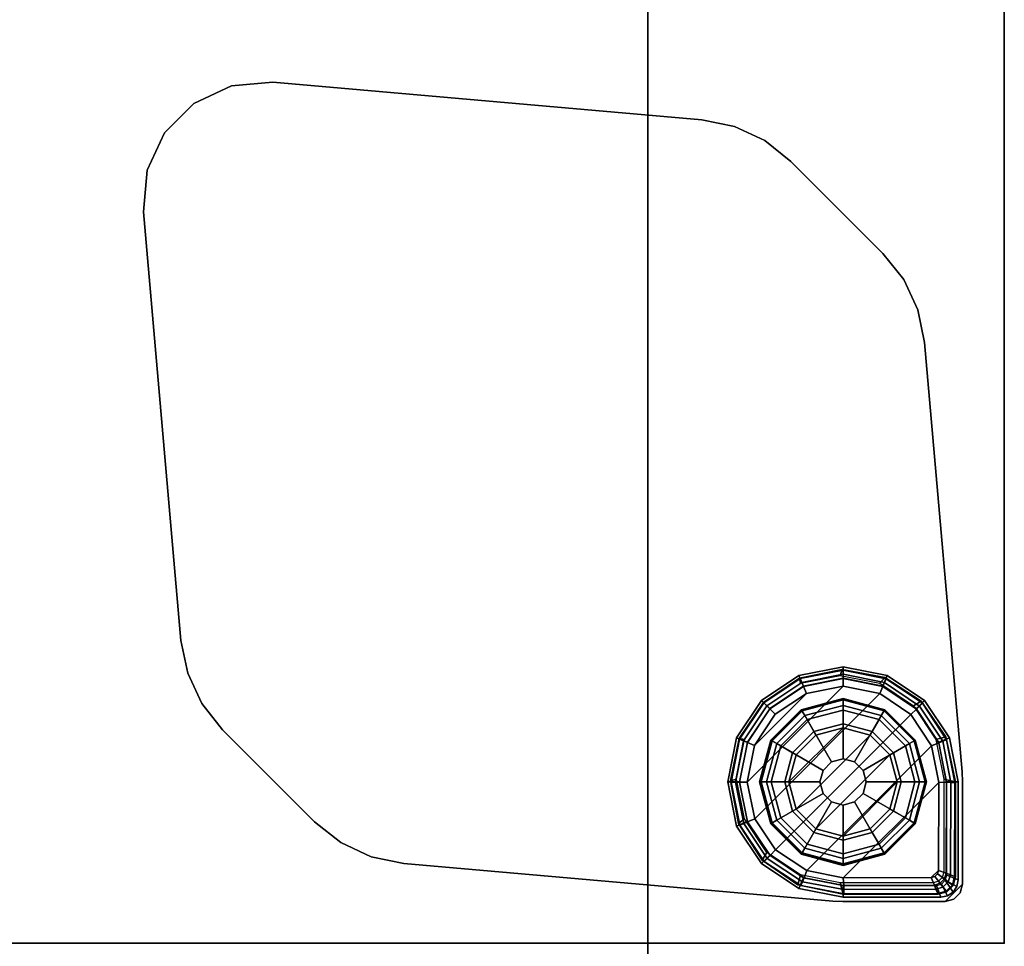
# Model space of a CAD drawing. Units: inches. Extents: x 0 to 132, y 0 to 106.
# Drawn here: x 89 to 96, y 65 to 71 of the extents above; entities that cross this region are included whole.
import ezdxf

# ---------------------------------------------------------------- set-up
doc = ezdxf.new("R2010")
doc.units = ezdxf.units.IN
doc.header["$MEASUREMENT"] = 0
for name, color, linetype in [('STORAGE', 4, 'Continuous'), ('TABLE', 6, 'Continuous'), ('TABLE-GLIDE', 6, 'Continuous'), ('TABLE-GLIDETRIM', 6, 'Continuous'), ('TABLE-LEG', 6, 'Continuous'), ('TABLE-TOP', 6, 'Continuous'), ('TABLE-TOPEDGE', 6, 'Continuous')]:
    doc.layers.add(name, color=color, linetype=linetype)

# ---------------------------------------------------------------- blocks, each defined once
blk = doc.blocks.new('PHZ515S_3072L_0T')
at = {"layer": 'TABLE'}
blk.add_point((71.875, -30), dxfattribs=at)
at = {"layer": 'TABLE-GLIDE'}
for points in [[(70.7725, -28.3311, 0.3998), (70.7725, -28.3271, 0.2845), (70.4872, -28.4036, 0.2845), (70.4892, -28.407, 0.3998)], [(70.7725, -28.3271, 0.2845), (70.7726, -28.3366, 0.2724), (70.4922, -28.4117, 0.2724), (70.4872, -28.4036, 0.2845)], [(70.7725, -28.3742, 0.4469), (70.7725, -28.3311, 0.3998), (70.4892, -28.407, 0.3998), (70.5107, -28.4443, 0.4469)], [(70.7726, -28.3366, 0.2724), (70.7725, -28.4058, 0.1054), (70.5265, -28.4717, 0.1054), (70.4922, -28.4117, 0.2724)], [(71.0557, -28.407, 0.3998), (71.0577, -28.4036, 0.2845), (70.7725, -28.3271, 0.2845), (70.7725, -28.3311, 0.3998)], [(71.0577, -28.4036, 0.2845), (71.0531, -28.4117, 0.2724), (70.7726, -28.3366, 0.2724), (70.7725, -28.3271, 0.2845)], [(71.0342, -28.4443, 0.4469), (71.0557, -28.407, 0.3998), (70.7725, -28.3311, 0.3998), (70.7725, -28.3742, 0.4469)], [(71.0531, -28.4117, 0.2724), (71.0184, -28.4717, 0.1054), (70.7725, -28.4058, 0.1054), (70.7726, -28.3366, 0.2724)], [(70.4892, -28.407, 0.3998), (70.4872, -28.4036, 0.2845), (70.2784, -28.6124, 0.2845), (70.2819, -28.6144, 0.3998)], [(70.4872, -28.4036, 0.2845), (70.4922, -28.4117, 0.2724), (70.2869, -28.617, 0.2724), (70.2784, -28.6124, 0.2845)], [(70.5107, -28.4443, 0.4469), (70.4892, -28.407, 0.3998), (70.2819, -28.6144, 0.3998), (70.3191, -28.6359, 0.4469)], [(70.6936, -28.761, 0.5104), (70.7725, -28.7399, 0.5104), (70.7725, -28.3742, 0.4469), (70.5107, -28.4443, 0.4469)], [(70.7725, -28.4058, 0.1054), (70.7725, -28.4997, 0.0115), (70.5735, -28.553, 0.0115), (70.5265, -28.4717, 0.1054)], [(70.7725, -28.7399, 0.5104), (70.8513, -28.761, 0.5104), (71.0342, -28.4443, 0.4469), (70.7725, -28.3742, 0.4469)], [(71.0184, -28.4717, 0.1054), (70.9714, -28.553, 0.0115), (70.7725, -28.4997, 0.0115), (70.7725, -28.4058, 0.1054)], [(71.2258, -28.6359, 0.4469), (71.263, -28.6144, 0.3998), (71.0557, -28.407, 0.3998), (71.0342, -28.4443, 0.4469)], [(71.2665, -28.6124, 0.2845), (71.2583, -28.617, 0.2724), (71.0531, -28.4117, 0.2724), (71.0577, -28.4036, 0.2845)], [(71.263, -28.6144, 0.3998), (71.2665, -28.6124, 0.2845), (71.0577, -28.4036, 0.2845), (71.0557, -28.407, 0.3998)], [(70.4922, -28.4117, 0.2724), (70.5265, -28.4717, 0.1054), (70.3465, -28.6517, 0.1054), (70.2869, -28.617, 0.2724)], [(70.6358, -28.8188, 0.5104), (70.6936, -28.761, 0.5104), (70.5107, -28.4443, 0.4469), (70.3191, -28.6359, 0.4469)], [(70.5265, -28.4717, 0.1054), (70.5735, -28.553, 0.0115), (70.4278, -28.6986, 0.0115), (70.3465, -28.6517, 0.1054)], [(70.8513, -28.761, 0.5104), (70.9091, -28.8188, 0.5104), (71.2258, -28.6359, 0.4469), (71.0342, -28.4443, 0.4469)], [(71.1984, -28.6517, 0.1054), (71.1171, -28.6986, 0.0115), (70.9714, -28.553, 0.0115), (71.0184, -28.4717, 0.1054)], [(71.2583, -28.617, 0.2724), (71.1984, -28.6517, 0.1054), (71.0184, -28.4717, 0.1054), (71.0531, -28.4117, 0.2724)], [(70.4023, -28.8976, 0), (70.4519, -28.7126, 0), (70.5874, -28.5771, 0), (70.7725, -28.5275, 0)], [(70.4023, -28.8976, 0), (70.7725, -28.5275, 0), (70.9575, -28.5771, 0), (70.4519, -29.0827, 0)], [(70.7725, -28.4997, 0.0115), (70.7725, -28.5275, 0), (70.5874, -28.5771, 0), (70.5735, -28.553, 0.0115)], [(70.9714, -28.553, 0.0115), (70.9575, -28.5771, 0), (70.7725, -28.5275, 0), (70.7725, -28.4997, 0.0115)], [(70.5735, -28.553, 0.0115), (70.5874, -28.5771, 0), (70.4519, -28.7126, 0), (70.4278, -28.6986, 0.0115)], [(70.5874, -29.2182, 0), (70.4519, -29.0827, 0), (70.9575, -28.5771, 0), (71.093, -28.7126, 0)], [(71.1171, -28.6986, 0.0115), (71.093, -28.7126, 0), (70.9575, -28.5771, 0), (70.9714, -28.553, 0.0115)], [(70.2819, -28.6144, 0.3998), (70.2784, -28.6124, 0.2845), (70.2019, -28.8976, 0.2845), (70.206, -28.8976, 0.3998)], [(70.2784, -28.6124, 0.2845), (70.2869, -28.617, 0.2724), (70.2118, -28.8975, 0.2724), (70.2019, -28.8976, 0.2845)], [(70.3191, -28.6359, 0.4469), (70.2819, -28.6144, 0.3998), (70.206, -28.8976, 0.3998), (70.249, -28.8976, 0.4469)], [(70.2869, -28.617, 0.2724), (70.3465, -28.6517, 0.1054), (70.2806, -28.8976, 0.1054), (70.2118, -28.8975, 0.2724)], [(70.6147, -28.8976, 0.5104), (70.6358, -28.8188, 0.5104), (70.3191, -28.6359, 0.4469), (70.249, -28.8976, 0.4469)], [(70.3465, -28.6517, 0.1054), (70.4278, -28.6986, 0.0115), (70.3745, -28.8976, 0.0115), (70.2806, -28.8976, 0.1054)], [(70.9091, -28.8188, 0.5104), (70.9302, -28.8976, 0.5104), (71.2959, -28.8976, 0.4469), (71.2258, -28.6359, 0.4469)], [(71.2643, -28.8976, 0.1054), (71.1704, -28.8976, 0.0115), (71.1171, -28.6986, 0.0115), (71.1984, -28.6517, 0.1054)], [(71.3335, -28.8975, 0.2724), (71.2643, -28.8976, 0.1054), (71.1984, -28.6517, 0.1054), (71.2583, -28.617, 0.2724)], [(71.2959, -28.8976, 0.4469), (71.3389, -28.8976, 0.3998), (71.263, -28.6144, 0.3998), (71.2258, -28.6359, 0.4469)], [(71.343, -28.8976, 0.2845), (71.3335, -28.8975, 0.2724), (71.2583, -28.617, 0.2724), (71.2665, -28.6124, 0.2845)], [(71.3389, -28.8976, 0.3998), (71.343, -28.8976, 0.2845), (71.2665, -28.6124, 0.2845), (71.263, -28.6144, 0.3998)], [(70.4278, -28.6986, 0.0115), (70.4519, -28.7126, 0), (70.4023, -28.8976, 0), (70.3745, -28.8976, 0.0115)], [(70.5874, -29.2182, 0), (71.093, -28.7126, 0), (71.1426, -28.8976, 0), (70.7725, -29.2678, 0)], [(70.7725, -28.7399, 2.1979), (70.7725, -28.7399, 0.5104), (70.6936, -28.761, 0.5104), (70.6936, -28.761, 2.1979)], [(70.8513, -28.761, 2.1979), (70.8513, -28.761, 0.5104), (70.7725, -28.7399, 0.5104), (70.7725, -28.7399, 2.1979)], [(71.1704, -28.8976, 0.0115), (71.1426, -28.8976, 0), (71.093, -28.7126, 0), (71.1171, -28.6986, 0.0115)], [(70.6936, -28.761, 2.1979), (70.6936, -28.761, 0.5104), (70.6358, -28.8188, 0.5104), (70.6358, -28.8188, 2.1979)], [(70.9091, -28.8188, 2.1979), (70.9091, -28.8188, 0.5104), (70.8513, -28.761, 0.5104), (70.8513, -28.761, 2.1979)], [(70.6358, -28.8188, 2.1979), (70.6358, -28.8188, 0.5104), (70.6147, -28.8976, 0.5104), (70.6147, -28.8976, 2.1979)], [(70.9302, -28.8976, 2.1979), (70.9302, -28.8976, 0.5104), (70.9091, -28.8188, 0.5104), (70.9091, -28.8188, 2.1979)], [(70.2019, -28.8976, 0.2845), (70.2118, -28.8975, 0.2724), (70.2869, -29.1779, 0.2724), (70.2784, -29.1829, 0.2845)], [(70.206, -28.8976, 0.3998), (70.2019, -28.8976, 0.2845), (70.2784, -29.1829, 0.2845), (70.2819, -29.1809, 0.3998)], [(70.249, -28.8976, 0.4469), (70.206, -28.8976, 0.3998), (70.2819, -29.1809, 0.3998), (70.3191, -29.1594, 0.4469)], [(70.2118, -28.8975, 0.2724), (70.2806, -28.8976, 0.1054), (70.3465, -29.1435, 0.1054), (70.2869, -29.1779, 0.2724)], [(70.6358, -28.9765, 0.5104), (70.6147, -28.8976, 0.5104), (70.249, -28.8976, 0.4469), (70.3191, -29.1594, 0.4469)], [(70.2806, -28.8976, 0.1054), (70.3745, -28.8976, 0.0115), (70.4278, -29.0966, 0.0115), (70.3465, -29.1435, 0.1054)], [(70.3745, -28.8976, 0.0115), (70.4023, -28.8976, 0), (70.4519, -29.0827, 0), (70.4278, -29.0966, 0.0115)], [(70.6147, -28.8976, 2.1979), (70.6147, -28.8976, 0.5104), (70.6358, -28.9765, 0.5104), (70.6358, -28.9765, 2.1979)], [(70.9575, -29.2182, 0), (70.7725, -29.2678, 0), (71.1426, -28.8976, 0), (71.093, -29.0827, 0)], [(70.9302, -28.8976, 0.5104), (70.9091, -28.9765, 0.5104), (71.2258, -29.1594, 0.4469), (71.2959, -28.8976, 0.4469)], [(70.9091, -28.9765, 2.1979), (70.9091, -28.9765, 0.5104), (70.9302, -28.8976, 0.5104), (70.9302, -28.8976, 2.1979)], [(71.1171, -29.0966, 0.0115), (71.093, -29.0827, 0), (71.1426, -28.8976, 0), (71.1704, -28.8976, 0.0115)], [(71.1984, -29.1435, 0.1054), (71.1171, -29.0966, 0.0115), (71.1704, -28.8976, 0.0115), (71.2643, -28.8976, 0.1054)], [(71.2583, -29.1779, 0.2724), (71.1984, -29.1435, 0.1054), (71.2643, -28.8976, 0.1054), (71.3335, -28.8975, 0.2724)], [(71.2258, -29.1594, 0.4469), (71.263, -29.1809, 0.3998), (71.3389, -28.8976, 0.3998), (71.2959, -28.8976, 0.4469)], [(71.2665, -29.1829, 0.2845), (71.2583, -29.1779, 0.2724), (71.3335, -28.8975, 0.2724), (71.343, -28.8976, 0.2845)], [(71.263, -29.1809, 0.3998), (71.2665, -29.1829, 0.2845), (71.343, -28.8976, 0.2845), (71.3389, -28.8976, 0.3998)], [(70.6936, -29.0343, 0.5104), (70.6358, -28.9765, 0.5104), (70.3191, -29.1594, 0.4469), (70.5107, -29.3509, 0.4469)], [(70.6358, -28.9765, 2.1979), (70.6358, -28.9765, 0.5104), (70.6936, -29.0343, 0.5104), (70.6936, -29.0343, 2.1979)], [(70.9091, -28.9765, 0.5104), (70.8513, -29.0343, 0.5104), (71.0342, -29.3509, 0.4469), (71.2258, -29.1594, 0.4469)], [(70.8513, -29.0343, 2.1979), (70.8513, -29.0343, 0.5104), (70.9091, -28.9765, 0.5104), (70.9091, -28.9765, 2.1979)], [(70.7725, -29.0554, 0.5104), (70.6936, -29.0343, 0.5104), (70.5107, -29.3509, 0.4469), (70.7725, -29.4211, 0.4469)], [(70.6936, -29.0343, 2.1979), (70.6936, -29.0343, 0.5104), (70.7725, -29.0554, 0.5104), (70.7725, -29.0554, 2.1979)], [(70.8513, -29.0343, 0.5104), (70.7725, -29.0554, 0.5104), (70.7725, -29.4211, 0.4469), (71.0342, -29.3509, 0.4469)], [(70.7725, -29.0554, 2.1979), (70.7725, -29.0554, 0.5104), (70.8513, -29.0343, 0.5104), (70.8513, -29.0343, 2.1979)], [(70.2869, -29.1779, 0.2724), (70.3465, -29.1435, 0.1054), (70.5265, -29.3236, 0.1054), (70.4922, -29.3832, 0.2724)], [(70.3465, -29.1435, 0.1054), (70.4278, -29.0966, 0.0115), (70.5735, -29.2423, 0.0115), (70.5265, -29.3236, 0.1054)], [(70.4278, -29.0966, 0.0115), (70.4519, -29.0827, 0), (70.5874, -29.2182, 0), (70.5735, -29.2423, 0.0115)], [(70.9714, -29.2423, 0.0115), (70.9575, -29.2182, 0), (71.093, -29.0827, 0), (71.1171, -29.0966, 0.0115)], [(71.0184, -29.3236, 0.1054), (70.9714, -29.2423, 0.0115), (71.1171, -29.0966, 0.0115), (71.1984, -29.1435, 0.1054)], [(71.0531, -29.3832, 0.2724), (71.0184, -29.3236, 0.1054), (71.1984, -29.1435, 0.1054), (71.2583, -29.1779, 0.2724)], [(70.2784, -29.1829, 0.2845), (70.2869, -29.1779, 0.2724), (70.4922, -29.3832, 0.2724), (70.4872, -29.3917, 0.2845)], [(70.2819, -29.1809, 0.3998), (70.2784, -29.1829, 0.2845), (70.4872, -29.3917, 0.2845), (70.4892, -29.3882, 0.3998)], [(70.3191, -29.1594, 0.4469), (70.2819, -29.1809, 0.3998), (70.4892, -29.3882, 0.3998), (70.5107, -29.3509, 0.4469)], [(71.0342, -29.3509, 0.4469), (71.0557, -29.3882, 0.3998), (71.263, -29.1809, 0.3998), (71.2258, -29.1594, 0.4469)], [(71.0577, -29.3917, 0.2845), (71.0531, -29.3832, 0.2724), (71.2583, -29.1779, 0.2724), (71.2665, -29.1829, 0.2845)], [(71.0557, -29.3882, 0.3998), (71.0577, -29.3917, 0.2845), (71.2665, -29.1829, 0.2845), (71.263, -29.1809, 0.3998)], [(70.5265, -29.3236, 0.1054), (70.5735, -29.2423, 0.0115), (70.7725, -29.2956, 0.0115), (70.7725, -29.3895, 0.1054)], [(70.5735, -29.2423, 0.0115), (70.5874, -29.2182, 0), (70.7725, -29.2678, 0), (70.7725, -29.2956, 0.0115)], [(70.7725, -29.2956, 0.0115), (70.7725, -29.2678, 0), (70.9575, -29.2182, 0), (70.9714, -29.2423, 0.0115)], [(70.7725, -29.3895, 0.1054), (70.7725, -29.2956, 0.0115), (70.9714, -29.2423, 0.0115), (71.0184, -29.3236, 0.1054)], [(70.5107, -29.3509, 0.4469), (70.4892, -29.3882, 0.3998), (70.7725, -29.4641, 0.3998), (70.7725, -29.4211, 0.4469)], [(70.4922, -29.3832, 0.2724), (70.5265, -29.3236, 0.1054), (70.7725, -29.3895, 0.1054), (70.7726, -29.4583, 0.2724)], [(70.7726, -29.4583, 0.2724), (70.7725, -29.3895, 0.1054), (71.0184, -29.3236, 0.1054), (71.0531, -29.3832, 0.2724)], [(70.7725, -29.4211, 0.4469), (70.7725, -29.4641, 0.3998), (71.0557, -29.3882, 0.3998), (71.0342, -29.3509, 0.4469)], [(70.4872, -29.3917, 0.2845), (70.4922, -29.3832, 0.2724), (70.7726, -29.4583, 0.2724), (70.7725, -29.4681, 0.2845)], [(70.4892, -29.3882, 0.3998), (70.4872, -29.3917, 0.2845), (70.7725, -29.4681, 0.2845), (70.7725, -29.4641, 0.3998)], [(70.7725, -29.4681, 0.2845), (70.7726, -29.4583, 0.2724), (71.0531, -29.3832, 0.2724), (71.0577, -29.3917, 0.2845)], [(70.7725, -29.4641, 0.3998), (70.7725, -29.4681, 0.2845), (71.0577, -29.3917, 0.2845), (71.0557, -29.3882, 0.3998)]]:
    blk.add_3dface(points, dxfattribs=at)
at = {"layer": 'TABLE-GLIDETRIM'}
for points in [[(70.7528, -28.1693, 0.858), (70.7654, -28.1284, 0.858), (70.4747, -28.1881, 0.858), (70.4816, -28.2232, 0.858)], [(70.7654, -28.1284, 0.858), (70.7654, -28.1284, 0.7572), (70.4747, -28.1881, 0.7572), (70.4747, -28.1881, 0.858)], [(70.7654, -28.1284, 0.7572), (70.7737, -28.1331, 0.7084), (70.4802, -28.1911, 0.7084), (70.4747, -28.1881, 0.7572)], [(70.7737, -28.1331, 0.7084), (70.7736, -28.1616, 0.6502), (70.4911, -28.2174, 0.6502), (70.4802, -28.1911, 0.7084)], [(71.024, -28.2232, 0.858), (71.0571, -28.1833, 0.858), (70.7654, -28.1284, 0.858), (70.7528, -28.1693, 0.858)], [(71.0571, -28.1833, 0.858), (71.0571, -28.1833, 0.7572), (70.7654, -28.1284, 0.7572), (70.7654, -28.1284, 0.858)], [(71.0571, -28.1833, 0.7572), (71.067, -28.1921, 0.7084), (70.7737, -28.1331, 0.7084), (70.7654, -28.1284, 0.7572)], [(71.067, -28.1921, 0.7084), (71.056, -28.2184, 0.6502), (70.7736, -28.1616, 0.6502), (70.7737, -28.1331, 0.7084)], [(70.4816, -28.2232, 0.858), (70.4747, -28.1881, 0.858), (70.2283, -28.3535, 0.858), (70.2517, -28.3768, 0.858)], [(70.4747, -28.1881, 0.858), (70.4747, -28.1881, 0.7572), (70.2283, -28.3535, 0.7572), (70.2283, -28.3535, 0.858)], [(70.4747, -28.1881, 0.7572), (70.4802, -28.1911, 0.7084), (70.2314, -28.3573, 0.7084), (70.2283, -28.3535, 0.7572)], [(70.4802, -28.1911, 0.7084), (70.4911, -28.2174, 0.6502), (70.2516, -28.3774, 0.6502), (70.2314, -28.3573, 0.7084)], [(70.7736, -28.1616, 0.6502), (70.7736, -28.1905, 0.6133), (70.5021, -28.2441, 0.6133), (70.4911, -28.2174, 0.6502)], [(70.7736, -28.1905, 0.6133), (70.7735, -28.2432, 0.5781), (70.5223, -28.2929, 0.5781), (70.5021, -28.2441, 0.6133)], [(71.0448, -28.2451, 0.6133), (71.0245, -28.2938, 0.5781), (70.7735, -28.2432, 0.5781), (70.7736, -28.1905, 0.6133)], [(71.056, -28.2184, 0.6502), (71.0448, -28.2451, 0.6133), (70.7736, -28.1905, 0.6133), (70.7736, -28.1616, 0.6502)], [(71.2539, -28.3768, 0.858), (71.3062, -28.3446, 0.858), (71.0571, -28.1833, 0.858), (71.024, -28.2232, 0.858)], [(71.3151, -28.3592, 0.7084), (71.2949, -28.3793, 0.6502), (71.056, -28.2184, 0.6502), (71.067, -28.1921, 0.7084)], [(71.3062, -28.3446, 0.858), (71.3062, -28.3446, 0.7572), (71.0571, -28.1833, 0.7572), (71.0571, -28.1833, 0.858)], [(71.3062, -28.3446, 0.7572), (71.3151, -28.3592, 0.7084), (71.067, -28.1921, 0.7084), (71.0571, -28.1833, 0.7572)], [(71.0245, -28.2938, 0.5781), (70.1686, -29.1504, 0.5781), (70.1178, -28.8994, 0.5781), (70.7735, -28.2432, 0.5781)], [(70.5223, -28.2929, 0.5781), (70.7735, -28.2432, 0.5781), (70.1178, -28.8994, 0.5781), (70.1672, -28.6482, 0.5781)], [(70.4911, -28.2174, 0.6502), (70.5021, -28.2441, 0.6133), (70.272, -28.3978, 0.6133), (70.2516, -28.3774, 0.6502)], [(70.5021, -28.2441, 0.6133), (70.5223, -28.2929, 0.5781), (70.3093, -28.4351, 0.5781), (70.272, -28.3978, 0.6133)], [(71.2744, -28.3996, 0.6133), (71.2369, -28.4368, 0.5781), (71.0245, -28.2938, 0.5781), (71.0448, -28.2451, 0.6133)], [(71.2949, -28.3793, 0.6502), (71.2744, -28.3996, 0.6133), (71.0448, -28.2451, 0.6133), (71.056, -28.2184, 0.6502)], [(70.3093, -28.4351, 0.5781), (70.5223, -28.2929, 0.5781), (70.1672, -28.6482, 0.5781)], [(71.0245, -28.2938, 0.5781), (71.2369, -28.4368, 0.5781), (70.3117, -29.3627, 0.5781), (70.1686, -29.1504, 0.5781)], [(70.2517, -28.3768, 0.858), (70.2283, -28.3535, 0.858), (70.0629, -28.5999, 0.858), (70.0981, -28.6068, 0.858)], [(70.2283, -28.3535, 0.858), (70.2283, -28.3535, 0.7572), (70.0629, -28.5999, 0.7572), (70.0629, -28.5999, 0.858)], [(70.2283, -28.3535, 0.7572), (70.2314, -28.3573, 0.7084), (70.0654, -28.6062, 0.7084), (70.0629, -28.5999, 0.7572)], [(70.2314, -28.3573, 0.7084), (70.2516, -28.3774, 0.6502), (70.0918, -28.617, 0.6502), (70.0654, -28.6062, 0.7084)], [(70.2516, -28.3774, 0.6502), (70.272, -28.3978, 0.6133), (70.1185, -28.628, 0.6133), (70.0918, -28.617, 0.6502)], [(70.272, -28.3978, 0.6133), (70.3093, -28.4351, 0.5781), (70.1672, -28.6482, 0.5781), (70.1185, -28.628, 0.6133)], [(71.4271, -28.6304, 0.6133), (71.3782, -28.6503, 0.5781), (71.2369, -28.4368, 0.5781), (71.2744, -28.3996, 0.6133)], [(71.4075, -28.6068, 0.858), (71.4757, -28.5882, 0.858), (71.3062, -28.3446, 0.858), (71.2539, -28.3768, 0.858)], [(71.4538, -28.6195, 0.6502), (71.4271, -28.6304, 0.6133), (71.2744, -28.3996, 0.6133), (71.2949, -28.3793, 0.6502)], [(71.4802, -28.6087, 0.7084), (71.4538, -28.6195, 0.6502), (71.2949, -28.3793, 0.6502), (71.3151, -28.3592, 0.7084)], [(71.4757, -28.5882, 0.858), (71.4757, -28.5882, 0.7572), (71.3062, -28.3446, 0.7572), (71.3062, -28.3446, 0.858)], [(71.4757, -28.5882, 0.7572), (71.4802, -28.6087, 0.7084), (71.3151, -28.3592, 0.7084), (71.3062, -28.3446, 0.7572)], [(71.3782, -28.6503, 0.5781), (70.5254, -29.5038, 0.5781), (70.3117, -29.3627, 0.5781), (71.2369, -28.4368, 0.5781)], [(70.0981, -28.6068, 0.858), (70.0629, -28.5999, 0.858), (70.0032, -28.8906, 0.858), (70.0441, -28.8779, 0.858)], [(70.0629, -28.5999, 0.858), (70.0629, -28.5999, 0.7572), (70.0032, -28.8906, 0.7572), (70.0032, -28.8906, 0.858)], [(70.0629, -28.5999, 0.7572), (70.0654, -28.6062, 0.7084), (70.0077, -28.8997, 0.7084), (70.0032, -28.8906, 0.7572)], [(70.0654, -28.6062, 0.7084), (70.0918, -28.617, 0.6502), (70.0362, -28.8996, 0.6502), (70.0077, -28.8997, 0.7084)], [(71.4614, -28.8779, 0.858), (71.5402, -28.897, 0.858), (71.4757, -28.5882, 0.858), (71.4075, -28.6068, 0.858)], [(71.5369, -28.9024, 0.7084), (71.5084, -28.9023, 0.6502), (71.4538, -28.6195, 0.6502), (71.4802, -28.6087, 0.7084)], [(71.5402, -28.897, 0.858), (71.5402, -28.8976, 0.7572), (71.4757, -28.5882, 0.7572), (71.4757, -28.5882, 0.858)], [(71.5402, -28.8976, 0.7572), (71.5369, -28.9024, 0.7084), (71.4802, -28.6087, 0.7084), (71.4757, -28.5882, 0.7572)], [(70.0918, -28.617, 0.6502), (70.1185, -28.628, 0.6133), (70.0651, -28.8996, 0.6133), (70.0362, -28.8996, 0.6502)], [(70.1185, -28.628, 0.6133), (70.1672, -28.6482, 0.5781), (70.1178, -28.8994, 0.5781), (70.0651, -28.8996, 0.6133)], [(71.3782, -28.6503, 0.5781), (71.4268, -28.9018, 0.5781), (70.7723, -29.5522, 0.5781), (70.5254, -29.5038, 0.5781)], [(71.4795, -28.9021, 0.6133), (71.4268, -28.9018, 0.5781), (71.3782, -28.6503, 0.5781), (71.4271, -28.6304, 0.6133)], [(71.5084, -28.9023, 0.6502), (71.4795, -28.9021, 0.6133), (71.4271, -28.6304, 0.6133), (71.4538, -28.6195, 0.6502)], [(70.0441, -28.8779, 0.858), (70.0032, -28.8906, 0.858), (70.0581, -29.1823, 0.858), (70.0981, -29.1491, 0.858)], [(71.5402, -28.8976, 0.858), (71.4614, -28.8779, 0.858), (71.4614, -29.5149, 0.858), (71.5402, -29.5472, 0.858)], [(70.0032, -28.8906, 0.858), (70.0032, -28.8906, 0.7572), (70.0581, -29.1823, 0.7572), (70.0581, -29.1823, 0.858)], [(70.0032, -28.8906, 0.7572), (70.0077, -28.8997, 0.7084), (70.067, -29.1929, 0.7084), (70.0581, -29.1823, 0.7572)], [(70.0077, -28.8997, 0.7084), (70.0362, -28.8996, 0.6502), (70.0933, -29.1819, 0.6502), (70.067, -29.1929, 0.7084)], [(70.0362, -28.8996, 0.6502), (70.0651, -28.8996, 0.6133), (70.1199, -29.1708, 0.6133), (70.0933, -29.1819, 0.6502)], [(70.0651, -28.8996, 0.6133), (70.1178, -28.8994, 0.5781), (70.1686, -29.1504, 0.5781), (70.1199, -29.1708, 0.6133)], [(71.4249, -29.5025, 0.5781), (71.3759, -29.5501, 0.5781), (70.7723, -29.5522, 0.5781), (71.4268, -28.9018, 0.5781)], [(71.4795, -28.8977, 0.6133), (71.4775, -29.5215, 0.6133), (71.4249, -29.5025, 0.5781), (71.4268, -28.9018, 0.5781)], [(71.4795, -28.8977, 0.6133), (71.5084, -28.9023, 0.6502), (71.5063, -29.533, 0.6502), (71.4775, -29.5215, 0.6133)], [(71.5369, -28.9024, 0.7084), (71.5347, -29.5448, 0.7084), (71.5063, -29.533, 0.6502), (71.5084, -28.9023, 0.6502)], [(71.5369, -28.9024, 0.7084), (71.5402, -28.8976, 0.7572), (71.5402, -29.5472, 0.7572), (71.5347, -29.5448, 0.7084)], [(71.5402, -28.8976, 0.858), (71.5402, -29.5472, 0.858), (71.5402, -29.5472, 0.7572), (71.5402, -28.8976, 0.7572)], [(70.0981, -29.1491, 0.858), (70.0581, -29.1823, 0.858), (70.2194, -29.4314, 0.858), (70.2517, -29.379, 0.858)], [(70.0581, -29.1823, 0.858), (70.0581, -29.1823, 0.7572), (70.2194, -29.4314, 0.7572), (70.2194, -29.4314, 0.858)], [(70.0581, -29.1823, 0.7572), (70.067, -29.1929, 0.7084), (70.2342, -29.441, 0.7084), (70.2194, -29.4314, 0.7572)], [(70.067, -29.1929, 0.7084), (70.0933, -29.1819, 0.6502), (70.2543, -29.4207, 0.6502), (70.2342, -29.441, 0.7084)], [(70.0933, -29.1819, 0.6502), (70.1199, -29.1708, 0.6133), (70.2746, -29.4002, 0.6133), (70.2543, -29.4207, 0.6502)], [(70.1199, -29.1708, 0.6133), (70.1686, -29.1504, 0.5781), (70.3117, -29.3627, 0.5781), (70.2746, -29.4002, 0.6133)], [(70.2517, -29.379, 0.858), (70.2194, -29.4314, 0.858), (70.4631, -29.6009, 0.858), (70.4816, -29.5327, 0.858)], [(70.2543, -29.4207, 0.6502), (70.2746, -29.4002, 0.6133), (70.5055, -29.5527, 0.6133), (70.4946, -29.5794, 0.6502)], [(70.2746, -29.4002, 0.6133), (70.3117, -29.3627, 0.5781), (70.5254, -29.5038, 0.5781), (70.5055, -29.5527, 0.6133)], [(70.2194, -29.4314, 0.858), (70.2194, -29.4314, 0.7572), (70.4631, -29.6009, 0.7572), (70.4631, -29.6009, 0.858)], [(70.2194, -29.4314, 0.7572), (70.2342, -29.441, 0.7084), (70.4839, -29.6058, 0.7084), (70.4631, -29.6009, 0.7572)], [(70.2342, -29.441, 0.7084), (70.2543, -29.4207, 0.6502), (70.4946, -29.5794, 0.6502), (70.4839, -29.6058, 0.7084)], [(70.4816, -29.5327, 0.858), (70.4631, -29.6009, 0.858), (70.7725, -29.6653, 0.858), (70.7528, -29.5866, 0.858)], [(70.4946, -29.5794, 0.6502), (70.5055, -29.5527, 0.6133), (70.7773, -29.6049, 0.6133), (70.7775, -29.6338, 0.6502)], [(70.5055, -29.5527, 0.6133), (70.5254, -29.5038, 0.5781), (70.7723, -29.5522, 0.5781), (70.7773, -29.6049, 0.6133)], [(70.7723, -29.5522, 0.5781), (71.3759, -29.5501, 0.5781), (71.397, -29.6026, 0.6133), (70.7773, -29.6049, 0.6133)], [(71.4249, -29.5025, 0.5781), (71.4183, -29.5267, 0.5781), (71.4003, -29.5442, 0.5781), (71.3759, -29.5501, 0.5781)], [(71.4003, -29.5442, 0.5781), (71.4363, -29.5902, 0.6133), (71.397, -29.6026, 0.6133), (71.3759, -29.5501, 0.5781)], [(71.4183, -29.5267, 0.5781), (71.4653, -29.5609, 0.6133), (71.4363, -29.5902, 0.6133), (71.4003, -29.5442, 0.5781)], [(71.4249, -29.5025, 0.5781), (71.4775, -29.5215, 0.6133), (71.4653, -29.5609, 0.6133), (71.4183, -29.5267, 0.5781)], [(71.5243, -29.6063, 0.858), (71.4511, -29.5499, 0.858), (71.4255, -29.5759, 0.858), (71.4811, -29.6495, 0.858)], [(71.5402, -29.5472, 0.858), (71.4614, -29.5149, 0.858), (71.4511, -29.5499, 0.858), (71.5243, -29.6063, 0.858)], [(71.4775, -29.5215, 0.6133), (71.5063, -29.533, 0.6502), (71.4906, -29.5813, 0.6502), (71.4653, -29.5609, 0.6133)], [(71.5063, -29.533, 0.6502), (71.5347, -29.5448, 0.7084), (71.5198, -29.6022, 0.7084), (71.4906, -29.5813, 0.6502)], [(71.5347, -29.5448, 0.7084), (71.5402, -29.5472, 0.7572), (71.5243, -29.6063, 0.7572), (71.5198, -29.6022, 0.7084)], [(71.5402, -29.5472, 0.7572), (71.5402, -29.5472, 0.858), (71.5243, -29.6063, 0.858), (71.5243, -29.6063, 0.7572)], [(70.4631, -29.6009, 0.858), (70.4631, -29.6009, 0.7572), (70.7725, -29.6653, 0.7572), (70.7725, -29.6653, 0.858)], [(70.4631, -29.6009, 0.7572), (70.4839, -29.6058, 0.7084), (70.7777, -29.6623, 0.7084), (70.7725, -29.6653, 0.7572)], [(70.4839, -29.6058, 0.7084), (70.4946, -29.5794, 0.6502), (70.7775, -29.6338, 0.6502), (70.7777, -29.6623, 0.7084)], [(70.7528, -29.5866, 0.858), (70.7725, -29.6653, 0.858), (71.4221, -29.6653, 0.858), (71.3906, -29.5866, 0.858)], [(70.7775, -29.6338, 0.6502), (70.7773, -29.6049, 0.6133), (71.397, -29.6026, 0.6133), (71.4058, -29.6314, 0.6502)], [(71.4811, -29.6495, 0.858), (71.4255, -29.5759, 0.858), (71.3906, -29.5866, 0.858), (71.4221, -29.6653, 0.858)], [(71.4363, -29.5902, 0.6133), (71.4543, -29.6167, 0.6502), (71.4058, -29.6314, 0.6502), (71.397, -29.6026, 0.6133)], [(71.4543, -29.6167, 0.6502), (71.478, -29.6444, 0.7084), (71.4207, -29.6598, 0.7084), (71.4058, -29.6314, 0.6502)], [(71.4653, -29.5609, 0.6133), (71.4906, -29.5813, 0.6502), (71.4543, -29.6167, 0.6502), (71.4363, -29.5902, 0.6133)], [(71.4906, -29.5813, 0.6502), (71.5198, -29.6022, 0.7084), (71.478, -29.6444, 0.7084), (71.4543, -29.6167, 0.6502)], [(71.5198, -29.6022, 0.7084), (71.5243, -29.6063, 0.7572), (71.4811, -29.6495, 0.7572), (71.478, -29.6444, 0.7084)], [(71.5243, -29.6063, 0.7572), (71.5243, -29.6063, 0.858), (71.4811, -29.6495, 0.858), (71.4811, -29.6495, 0.7572)], [(70.7775, -29.6338, 0.6502), (71.4058, -29.6314, 0.6502), (71.4207, -29.6598, 0.7084), (70.7723, -29.6623, 0.7084)], [(70.7725, -29.6653, 0.7572), (70.7723, -29.6623, 0.7084), (71.4207, -29.6598, 0.7084), (71.4221, -29.6653, 0.7572)], [(70.7725, -29.6653, 0.7572), (71.4221, -29.6653, 0.7572), (71.4221, -29.6653, 0.858), (70.7725, -29.6653, 0.858)], [(71.478, -29.6444, 0.7084), (71.4811, -29.6495, 0.7572), (71.4221, -29.6653, 0.7572), (71.4207, -29.6598, 0.7084)], [(71.4811, -29.6495, 0.7572), (71.4811, -29.6495, 0.858), (71.4221, -29.6653, 0.858), (71.4221, -29.6653, 0.7572)]]:
    blk.add_3dface(points, dxfattribs=at)
at = {"layer": 'TABLE-LEG'}
for points, invisible_edges in [([(66.8739, -24.1141, 27.023), (65.9889, -24.9991, 27.023), (66.0136, -24.7164, 27.023), (66.5913, -24.1388, 27.023)], 5), ([(65.9889, -24.9991, 27.023), (66.8739, -24.1141, 27.023), (69.8061, -24.3706, 27.023), (66.2454, -27.9312, 27.023)], 5), ([(66.0136, -24.7164, 27.335), (65.9889, -24.9991, 27.335), (66.8739, -24.1141, 27.335), (66.5913, -24.1388, 27.335)], 10), ([(69.8061, -24.3706, 27.335), (66.8739, -24.1141, 27.335), (65.9889, -24.9991, 27.335), (66.2454, -27.9312, 27.335)], 10), ([(66.3341, -24.2587, 27.023), (66.5913, -24.1388, 27.023), (66.0136, -24.7164, 27.023), (66.1335, -24.4593, 27.023)], 2), ([(66.0136, -24.7164, 27.335), (66.5913, -24.1388, 27.335), (66.3341, -24.2587, 27.335), (66.1335, -24.4593, 27.335)], 1), ([(66.2916, -28.155, 27.023), (66.2454, -27.9312, 27.023), (69.8061, -24.3706, 27.023), (70.0299, -24.4168, 27.023)], 10), ([(69.8061, -24.3706, 27.335), (66.2454, -27.9312, 27.335), (66.2916, -28.155, 27.335), (70.0299, -24.4168, 27.335)], 5), ([(66.2916, -28.155, 27.023), (70.0299, -24.4168, 27.023), (70.237, -24.5134, 27.023), (66.3882, -28.3622, 27.023)], 5), ([(70.237, -24.5134, 27.335), (70.0299, -24.4168, 27.335), (66.2916, -28.155, 27.335), (66.3882, -28.3622, 27.335)], 10), ([(66.5299, -28.5414, 27.023), (66.3882, -28.3622, 27.023), (70.237, -24.5134, 27.023), (70.4162, -24.6551, 27.023)], 10), ([(70.237, -24.5134, 27.335), (66.3882, -28.3622, 27.335), (66.5299, -28.5414, 27.335), (70.4162, -24.6551, 27.335)], 5), ([(66.5299, -28.5414, 27.023), (70.4162, -24.6551, 27.023), (71.0452, -25.2841, 27.023), (67.1589, -29.1704, 27.023)], 5), ([(71.0452, -25.2841, 27.335), (70.4162, -24.6551, 27.335), (66.5299, -28.5414, 27.335), (67.1589, -29.1704, 27.335)], 10), ([(67.3382, -29.3121, 27.023), (67.1589, -29.1704, 27.023), (71.0452, -25.2841, 27.023), (71.187, -25.4633, 27.023)], 10), ([(71.0452, -25.2841, 27.335), (67.1589, -29.1704, 27.335), (67.3382, -29.3121, 27.335), (71.187, -25.4633, 27.335)], 5), ([(67.3382, -29.3121, 27.023), (71.187, -25.4633, 27.023), (71.2835, -25.6705, 27.023), (67.5453, -29.4087, 27.023)], 5), ([(71.2835, -25.6705, 27.335), (71.187, -25.4633, 27.335), (67.3382, -29.3121, 27.335), (67.5453, -29.4087, 27.335)], 10), ([(67.7691, -29.4549, 27.023), (67.5453, -29.4087, 27.023), (71.2835, -25.6705, 27.023), (71.3297, -25.8943, 27.023)], 10), ([(71.2835, -25.6705, 27.335), (67.5453, -29.4087, 27.335), (67.7691, -29.4549, 27.335), (71.3297, -25.8943, 27.335)], 5), ([(67.7691, -29.4549, 27.023), (71.3297, -25.8943, 27.023), (71.5864, -28.8277, 27.023), (70.7025, -29.7116, 27.023)], 5), ([(71.5864, -28.8277, 27.335), (71.3297, -25.8943, 27.335), (67.7691, -29.4549, 27.335), (70.7025, -29.7116, 27.335)], 10), ([(70.7712, -29.7146, 27.023), (70.7025, -29.7116, 27.023), (71.5864, -28.8277, 27.023), (71.5894, -28.8963, 27.023)], 10), ([(71.5864, -28.8277, 27.335), (70.7025, -29.7116, 27.335), (70.7712, -29.7146, 27.335), (71.5894, -28.8963, 27.335)], 5), ([(70.7712, -29.7146, 27.023), (71.5894, -28.8963, 27.023), (71.5894, -29.5964, 27.023), (71.4713, -29.7146, 27.023)], 5), ([(71.5894, -29.5964, 27.335), (71.5894, -28.8963, 27.335), (70.7712, -29.7146, 27.335), (71.4713, -29.7146, 27.335)], 2), ([(71.5303, -29.6987, 27.023), (71.4713, -29.7146, 27.023), (71.5894, -29.5964, 27.023), (71.5736, -29.6555, 27.023)], 2)]:
    blk.add_3dface(points, dxfattribs=dict(at, invisible_edges=invisible_edges))
for points in [[(66.5913, -24.1388, 27.023), (66.3341, -24.2587, 27.023), (66.3341, -24.2587, 27.335), (66.5913, -24.1388, 27.335)], [(66.8739, -24.1141, 27.023), (66.5913, -24.1388, 27.023), (66.5913, -24.1388, 27.335), (66.8739, -24.1141, 27.335)], [(66.8739, -24.1141, 27.335), (69.8061, -24.3706, 27.335), (69.8061, -24.3706, 27.023), (66.8739, -24.1141, 27.023)], [(66.3341, -24.2587, 27.023), (66.1335, -24.4593, 27.023), (66.1335, -24.4593, 27.335), (66.3341, -24.2587, 27.335)], [(69.8061, -24.3706, 27.335), (70.0299, -24.4168, 27.335), (70.0299, -24.4168, 27.023), (69.8061, -24.3706, 27.023)], [(70.0299, -24.4168, 27.335), (70.237, -24.5134, 27.335), (70.237, -24.5134, 27.023), (70.0299, -24.4168, 27.023)], [(66.1335, -24.4593, 27.023), (66.0136, -24.7164, 27.023), (66.0136, -24.7164, 27.335), (66.1335, -24.4593, 27.335)], [(70.237, -24.5134, 27.335), (70.4162, -24.6551, 27.335), (70.4162, -24.6551, 27.023), (70.237, -24.5134, 27.023)], [(70.4162, -24.6551, 27.335), (71.0452, -25.2841, 27.335), (71.0452, -25.2841, 27.023), (70.4162, -24.6551, 27.023)], [(66.0136, -24.7164, 27.023), (65.9889, -24.9991, 27.023), (65.9889, -24.9991, 27.335), (66.0136, -24.7164, 27.335)], [(65.9889, -24.9991, 27.335), (65.9889, -24.9991, 27.023), (66.2454, -27.9312, 27.023), (66.2454, -27.9312, 27.335)], [(71.187, -25.4633, 27.335), (71.187, -25.4633, 27.023), (71.0452, -25.2841, 27.023), (71.0452, -25.2841, 27.335)], [(71.2835, -25.6705, 27.335), (71.2835, -25.6705, 27.023), (71.187, -25.4633, 27.023), (71.187, -25.4633, 27.335)], [(71.3297, -25.8943, 27.335), (71.3297, -25.8943, 27.023), (71.2835, -25.6705, 27.023), (71.2835, -25.6705, 27.335)], [(71.5864, -28.8277, 27.335), (71.5864, -28.8277, 27.023), (71.3297, -25.8943, 27.023), (71.3297, -25.8943, 27.335)], [(66.2454, -27.9312, 27.023), (66.2916, -28.155, 27.023), (66.2916, -28.155, 27.335), (66.2454, -27.9312, 27.335)], [(70.7725, -28.1102, 0.6075), (70.4711, -28.1702, 0.6075), (70.4711, -28.1702, 27.023), (70.7725, -28.1102, 27.023)], [(70.7725, -28.1102, 0.6075), (70.7725, -28.189, 0.6075), (70.5013, -28.2429, 0.6075), (70.4711, -28.1702, 0.6075)], [(71.0738, -28.1702, 0.6075), (70.7725, -28.1102, 0.6075), (70.7725, -28.1102, 27.023), (71.0738, -28.1702, 27.023)], [(70.7725, -28.1102, 0.6075), (71.0738, -28.1702, 0.6075), (71.0436, -28.2429, 0.6075), (70.7725, -28.189, 0.6075)], [(66.2916, -28.155, 27.023), (66.3882, -28.3622, 27.023), (66.3882, -28.3622, 27.335), (66.2916, -28.155, 27.335)], [(70.4711, -28.1702, 0.6075), (70.2157, -28.3409, 0.6075), (70.2157, -28.3409, 27.023), (70.4711, -28.1702, 27.023)], [(70.2157, -28.3409, 0.6075), (70.4711, -28.1702, 0.6075), (70.5013, -28.2429, 0.6075), (70.2714, -28.3965, 0.6075)], [(71.3292, -28.3409, 0.6075), (71.2736, -28.3965, 0.6075), (71.0436, -28.2429, 0.6075), (71.0738, -28.1702, 0.6075)], [(71.3292, -28.3409, 0.6075), (71.0738, -28.1702, 0.6075), (71.0738, -28.1702, 27.023), (71.3292, -28.3409, 27.023)], [(70.2157, -28.3409, 0.6075), (70.045, -28.5963, 0.6075), (70.045, -28.5963, 27.023), (70.2157, -28.3409, 27.023)], [(70.2157, -28.3409, 0.6075), (70.2714, -28.3965, 0.6075), (70.1177, -28.6264, 0.6075), (70.045, -28.5963, 0.6075)], [(71.3292, -28.3409, 0.6075), (71.4999, -28.5963, 0.6075), (71.4272, -28.6264, 0.6075), (71.2736, -28.3965, 0.6075)], [(71.4999, -28.5963, 0.6075), (71.3292, -28.3409, 0.6075), (71.3292, -28.3409, 27.023), (71.4999, -28.5963, 27.023)], [(66.3882, -28.3622, 27.023), (66.5299, -28.5414, 27.023), (66.5299, -28.5414, 27.335), (66.3882, -28.3622, 27.335)], [(66.5299, -28.5414, 27.335), (66.5299, -28.5414, 27.023), (67.1589, -29.1704, 27.023), (67.1589, -29.1704, 27.335)], [(70.045, -28.5963, 0.6075), (69.9851, -28.8976, 0.6075), (69.9851, -28.8976, 27.023), (70.045, -28.5963, 27.023)], [(69.9851, -28.8976, 0.6075), (70.045, -28.5963, 0.6075), (70.1177, -28.6264, 0.6075), (70.0638, -28.8976, 0.6075)], [(71.5599, -28.8976, 0.6075), (71.4811, -28.8976, 0.6075), (71.4272, -28.6264, 0.6075), (71.4999, -28.5963, 0.6075)], [(71.5599, -28.8976, 0.6075), (71.4999, -28.5963, 0.6075), (71.4999, -28.5963, 27.023), (71.5599, -28.8976, 27.023)], [(71.5864, -28.8277, 27.335), (71.5894, -28.8963, 27.335), (71.5894, -28.8963, 27.023), (71.5864, -28.8277, 27.023)], [(69.9851, -28.8976, 0.6075), (70.045, -29.199, 0.6075), (70.045, -29.199, 27.023), (69.9851, -28.8976, 27.023)], [(69.9851, -28.8976, 0.6075), (70.0638, -28.8976, 0.6075), (70.1177, -29.1688, 0.6075), (70.045, -29.199, 0.6075)], [(71.5599, -28.8976, 0.6075), (71.5599, -29.5669, 0.6075), (71.4811, -29.5346, 0.6075), (71.4811, -28.8976, 0.6075)], [(71.5599, -28.8976, 0.6075), (71.5599, -28.8976, 27.023), (71.5599, -29.5669, 27.023), (71.5599, -29.5669, 0.6075)], [(71.5894, -29.5964, 27.335), (71.5894, -29.5964, 27.023), (71.5894, -28.8963, 27.023), (71.5894, -28.8963, 27.335)], [(67.1589, -29.1704, 27.023), (67.3382, -29.3121, 27.023), (67.3382, -29.3121, 27.335), (67.1589, -29.1704, 27.335)], [(70.2157, -29.4544, 0.6075), (70.045, -29.199, 0.6075), (70.1177, -29.1688, 0.6075), (70.2714, -29.3987, 0.6075)], [(70.045, -29.199, 0.6075), (70.2157, -29.4544, 0.6075), (70.2157, -29.4544, 27.023), (70.045, -29.199, 27.023)], [(67.3382, -29.3121, 27.023), (67.5453, -29.4087, 27.023), (67.5453, -29.4087, 27.335), (67.3382, -29.3121, 27.335)], [(67.5453, -29.4087, 27.023), (67.7691, -29.4549, 27.023), (67.7691, -29.4549, 27.335), (67.5453, -29.4087, 27.335)], [(70.2157, -29.4544, 0.6075), (70.2714, -29.3987, 0.6075), (70.5013, -29.5523, 0.6075), (70.4711, -29.6251, 0.6075)], [(67.7691, -29.4549, 27.335), (67.7691, -29.4549, 27.023), (70.7025, -29.7116, 27.023), (70.7025, -29.7116, 27.335)], [(70.2157, -29.4544, 0.6075), (70.4711, -29.6251, 0.6075), (70.4711, -29.6251, 27.023), (70.2157, -29.4544, 27.023)], [(70.7725, -29.685, 0.6075), (70.4711, -29.6251, 0.6075), (70.5013, -29.5523, 0.6075), (70.7725, -29.6063, 0.6075)], [(71.5509, -29.6121, 0.6075), (71.4708, -29.5696, 0.6075), (71.4811, -29.5346, 0.6075), (71.5599, -29.5669, 0.6075)], [(70.7725, -29.685, 0.6075), (70.7725, -29.6063, 0.6075), (71.4103, -29.6063, 0.6075), (71.4417, -29.685, 0.6075)], [(71.4869, -29.676, 0.6075), (71.4417, -29.685, 0.6075), (71.4103, -29.6063, 0.6075), (71.4451, -29.5955, 0.6075)], [(71.4869, -29.676, 0.6075), (71.4451, -29.5955, 0.6075), (71.4708, -29.5696, 0.6075), (71.5253, -29.6504, 0.6075)], [(71.5509, -29.6121, 0.6075), (71.5253, -29.6504, 0.6075), (71.4708, -29.5696, 0.6075)], [(71.5894, -29.5964, 27.335), (71.4713, -29.7146, 27.335), (71.5303, -29.6987, 27.335), (71.5736, -29.6555, 27.335)], [(71.5253, -29.6504, 27.023), (71.5253, -29.6504, 0.6075), (71.5509, -29.6121, 0.6075), (71.5509, -29.6121, 27.023)], [(71.5509, -29.6121, 27.023), (71.5509, -29.6121, 0.6075), (71.5599, -29.5669, 0.6075), (71.5599, -29.5669, 27.023)], [(71.5736, -29.6555, 27.335), (71.5736, -29.6555, 27.023), (71.5894, -29.5964, 27.023), (71.5894, -29.5964, 27.335)], [(70.4711, -29.6251, 0.6075), (70.7725, -29.685, 0.6075), (70.7725, -29.685, 27.023), (70.4711, -29.6251, 27.023)], [(70.7725, -29.685, 27.023), (70.7725, -29.685, 0.6075), (71.4417, -29.685, 0.6075), (71.4417, -29.685, 27.023)], [(71.4417, -29.685, 27.023), (71.4417, -29.685, 0.6075), (71.4869, -29.676, 0.6075), (71.4869, -29.676, 27.023)], [(71.4869, -29.676, 27.023), (71.4869, -29.676, 0.6075), (71.5253, -29.6504, 0.6075), (71.5253, -29.6504, 27.023)], [(71.5303, -29.6987, 27.335), (71.5303, -29.6987, 27.023), (71.5736, -29.6555, 27.023), (71.5736, -29.6555, 27.335)], [(70.7712, -29.7146, 27.335), (70.7025, -29.7116, 27.335), (70.7025, -29.7116, 27.023), (70.7712, -29.7146, 27.023)], [(70.7712, -29.7146, 27.335), (70.7712, -29.7146, 27.023), (71.4713, -29.7146, 27.023), (71.4713, -29.7146, 27.335)], [(71.4713, -29.7146, 27.335), (71.4713, -29.7146, 27.023), (71.5303, -29.6987, 27.023), (71.5303, -29.6987, 27.335)]]:
    blk.add_3dface(points, dxfattribs=at)
at = {"layer": 'TABLE-TOP'}
for points in [[(0, 0, 28.5), (0, -30, 28.5), (71.875, -30, 28.5), (71.875, 0, 28.5)], [(71.875, -30, 27.335), (0, -30, 27.335), (0, 0, 27.335), (71.875, 0, 27.335)]]:
    blk.add_3dface(points, dxfattribs=at)
at = {"layer": 'TABLE-TOPEDGE'}
for points in [[(71.875, -30, 28.5), (71.875, -30, 27.335), (71.875, 0, 27.335), (71.875, 0, 28.5)], [(71.875, -30, 28.5), (0, -30, 28.5), (0, -30, 27.335), (71.875, -30, 27.335)]]:
    blk.add_3dface(points, dxfattribs=at)
blk = doc.blocks.new('HLW110_20BF_1T')
at = {"layer": 'STORAGE'}
blk.add_3dface([(0, 19.375, 21.375), (0, 0, 21.375), (14.625, 0, 21.375), (14.625, 19.375, 21.375)], dxfattribs=at)
for points, invisible_edges in [([(14.625, 19.375, 20.25), (14.625, 19.375, 21.375), (14.625, 0, 21.375), (14.625, 0, 20.25)], 9), ([(14.625, 0.5, 20.25), (14.625, 0.5, 1.875), (14.625, 19.375, 1.875), (14.625, 19.375, 20.25)], 1)]:
    blk.add_3dface(points, dxfattribs=dict(at, invisible_edges=invisible_edges))

msp = doc.modelspace()

# ---------------------------------------------------------------- block references
for name, p in [('PHZ515S_3072L_0T', (24.0625, 95)), ('HLW110_20BF_1T', (78.876, 61.9047))]:
    msp.add_blockref(name, p)

doc.saveas('drawing.dxf')
